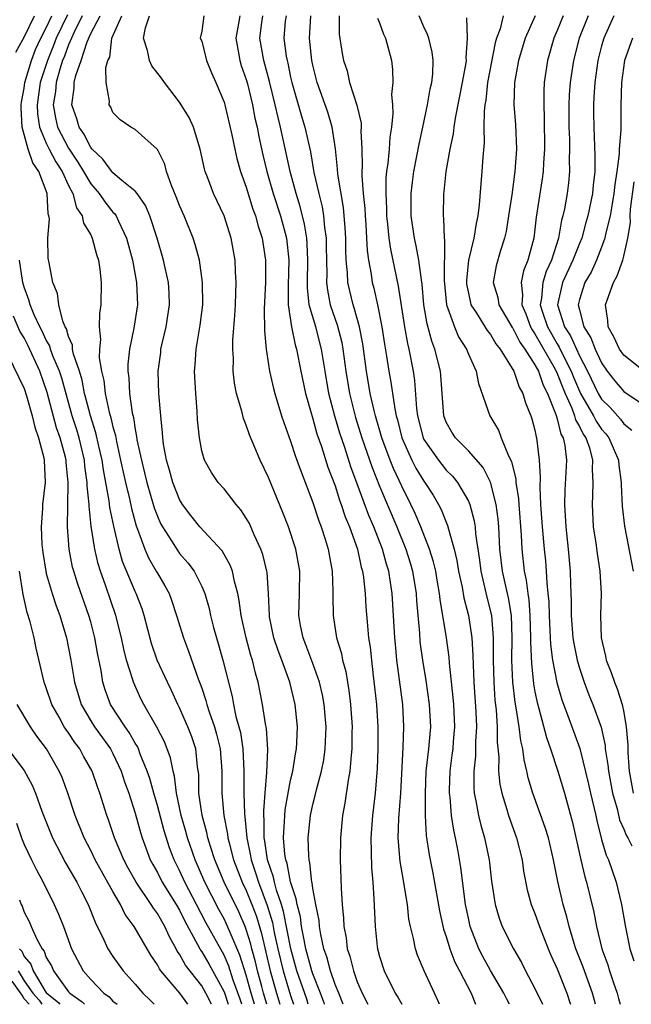
# Model space of a CAD drawing. Units: inches. Extents: x 2511000 to 2514000, y 1530000 to 1533000.
# Drawn here: x 2513465 to 2513520, y 1530000 to 1530089 of the extents above; entities that cross this region are included whole.
import ezdxf

# ---------------------------------------------------------------- set-up
doc = ezdxf.new("R2010")
doc.units = ezdxf.units.IN
doc.header["$MEASUREMENT"] = 0
doc.layers.add('LD25111530_2ft', color=112, linetype='Continuous')

msp = doc.modelspace()

# ---------------------------------------------------------------- linework, layer by layer
at = {"layer": 'LD25111530_2ft'}
for points, elevation in [([(2513464.25, 1530085.75), (2513465, 1530087.084), (2513465.942, 1530089)], 7122), ([(2513486.858, 1530000), (2513486.559, 1530001), (2513486.394, 1530001.606), (2513486.025, 1530003), (2513485.836, 1530003.836), (2513485.509, 1530005), (2513485.415, 1530005.415), (2513485, 1530006.738), (2513484.898, 1530007), (2513484.321, 1530008.321), (2513483.02, 1530011), (2513482.182, 1530013), (2513481.782, 1530014.218), (2513481.548, 1530015), (2513481.46, 1530015.46), (2513481.029, 1530017), (2513480.746, 1530019), (2513480.725, 1530020.726), (2513480.623, 1530021.377), (2513480.453, 1530023), (2513480.095, 1530024.095), (2513479.746, 1530025), (2513479, 1530026.699), (2513478.845, 1530027), (2513478.264, 1530028.263), (2513477.897, 1530029), (2513476.993, 1530031), (2513476.479, 1530032.479), (2513475.813, 1530035), (2513475.615, 1530035.615), (2513475.087, 1530037), (2513475, 1530037.175), (2513473.873, 1530039.873), (2513473.551, 1530041), (2513473.065, 1530043.065), (2513472.723, 1530044.723), (2513472.662, 1530045.339), (2513472.142, 1530048.142), (2513472.026, 1530049), (2513471.725, 1530050.275), (2513471.47, 1530051.47), (2513470.971, 1530053), (2513470.57, 1530054.57), (2513470.446, 1530055), (2513470.215, 1530056.215), (2513469.972, 1530057), (2513469.447, 1530058.553), (2513469.367, 1530059), (2513469.343, 1530059.343), (2513469, 1530060.126), (2513468.814, 1530060.814), (2513468.703, 1530061), (2513468.475, 1530061.525), (2513468.138, 1530063), (2513468.019, 1530064.019), (2513467.595, 1530065), (2513467.241, 1530066.76), (2513467.177, 1530067.177), (2513467.148, 1530069), (2513467.281, 1530070.72), (2513467.232, 1530071), (2513467.169, 1530071.169), (2513467.064, 1530073), (2513466.315, 1530075), (2513465.78, 1530075.78), (2513465.365, 1530077), (2513464.812, 1530079), (2513464.724, 1530080.724), (2513464.731, 1530081), (2513464.764, 1530081.237), (2513465, 1530082.492), (2513465.074, 1530083), (2513465.664, 1530085), (2513466.023, 1530085.977), (2513466.497, 1530087), (2513467, 1530087.937), (2513467.499, 1530089)], 7124), ([(2513468.894, 1530089.106), (2513467.894, 1530087), (2513467.654, 1530086.346), (2513467.093, 1530085), (2513466.449, 1530083), (2513466.17, 1530081), (2513466.201, 1530080.201), (2513466.392, 1530079), (2513467, 1530077.551), (2513467.267, 1530077), (2513467.852, 1530075.852), (2513468.414, 1530075), (2513469, 1530073.728), (2513469.378, 1530073), (2513469.727, 1530071.727), (2513470.24, 1530071), (2513470.35, 1530070.35), (2513471, 1530069.289), (2513471.141, 1530069), (2513471.516, 1530067.516), (2513471.692, 1530067), (2513471.818, 1530066.182), (2513471.952, 1530065), (2513471.916, 1530063), (2513471.794, 1530062.206), (2513471.76, 1530061), (2513471.871, 1530059.871), (2513471.777, 1530059), (2513471.771, 1530058.229), (2513471.979, 1530057), (2513472.181, 1530056.18), (2513472.309, 1530055), (2513472.666, 1530053.334), (2513472.818, 1530052.818), (2513473, 1530051.995), (2513473.216, 1530051.216), (2513473.308, 1530050.692), (2513473.691, 1530049), (2513473.912, 1530047.912), (2513474.118, 1530047), (2513474.481, 1530045.519), (2513474.657, 1530044.657), (2513475.089, 1530043.089), (2513475.214, 1530042.786), (2513475.858, 1530041), (2513476.199, 1530040.199), (2513476.904, 1530039), (2513477, 1530038.81), (2513477.68, 1530037.68), (2513478.046, 1530037), (2513478.307, 1530036.307), (2513478.732, 1530035), (2513479.341, 1530033), (2513479.808, 1530031.808), (2513480.682, 1530029.317), (2513480.866, 1530028.866), (2513481, 1530028.477), (2513481.37, 1530027.371), (2513481.456, 1530027), (2513481.655, 1530026.345), (2513482.128, 1530025), (2513482.325, 1530024.325), (2513482.64, 1530023), (2513482.791, 1530021), (2513482.801, 1530019), (2513482.993, 1530017), (2513483.322, 1530015.322), (2513483.351, 1530015), (2513483.453, 1530014.546), (2513483.861, 1530013), (2513484.641, 1530011), (2513485, 1530010.259), (2513485.509, 1530009), (2513485.917, 1530007.917), (2513486.377, 1530006.377), (2513487.16, 1530003), (2513487.729, 1530001), (2513488.039, 1530000)], 7126), ([(2513470.241, 1530089), (2513469.477, 1530087.477), (2513469.262, 1530087), (2513469, 1530086.39), (2513468.626, 1530085.373), (2513468.471, 1530085), (2513468.219, 1530084.219), (2513467.874, 1530083), (2513467.811, 1530082.189), (2513467.629, 1530081), (2513467.818, 1530079.818), (2513468.015, 1530079), (2513469, 1530077.108), (2513469.844, 1530075.844), (2513470.356, 1530075), (2513471, 1530073.893), (2513471.77, 1530073), (2513472.267, 1530072.267), (2513473, 1530071.347), (2513473.174, 1530071.174), (2513473.28, 1530071), (2513473.485, 1530070.515), (2513474.211, 1530069), (2513474.756, 1530067), (2513475.128, 1530065), (2513475.205, 1530063), (2513474.89, 1530060.89), (2513474.495, 1530059), (2513474.348, 1530057.652), (2513474.343, 1530057), (2513474.424, 1530056.424), (2513474.489, 1530055), (2513474.73, 1530053.27), (2513474.836, 1530052.836), (2513475, 1530051.75), (2513475.126, 1530051.126), (2513475.161, 1530050.839), (2513475.555, 1530049), (2513475.853, 1530047.853), (2513476.052, 1530047), (2513476.721, 1530044.721), (2513477, 1530043.969), (2513477.294, 1530043.294), (2513477.457, 1530043), (2513478.28, 1530041.721), (2513478.829, 1530040.829), (2513479, 1530040.6), (2513479.754, 1530039.754), (2513480.303, 1530039), (2513481, 1530037.622), (2513481.269, 1530037), (2513481.652, 1530035.652), (2513481.789, 1530035), (2513482.059, 1530033.941), (2513482.316, 1530033), (2513482.484, 1530032.484), (2513482.905, 1530031), (2513483.719, 1530027.719), (2513483.845, 1530027), (2513484.071, 1530025.929), (2513484.336, 1530025), (2513484.469, 1530024.469), (2513484.698, 1530023), (2513484.798, 1530021), (2513484.785, 1530019), (2513484.84, 1530017.16), (2513484.878, 1530016.878), (2513485.045, 1530015), (2513485.383, 1530013.383), (2513485.435, 1530013), (2513485.848, 1530011.848), (2513486.104, 1530011), (2513486.898, 1530008.897), (2513487.353, 1530007.353), (2513487.525, 1530006.475), (2513487.853, 1530005), (2513488.327, 1530003), (2513489, 1530000.781), (2513489.266, 1530000)], 7128), ([(2513490.58, 1530000), (2513490.45, 1530000.45), (2513489.568, 1530003), (2513489.013, 1530005), (2513488.355, 1530008.355), (2513488.163, 1530009), (2513487.727, 1530010.272), (2513487.539, 1530011), (2513487.452, 1530011.452), (2513486.916, 1530013), (2513486.687, 1530014.686), (2513486.621, 1530015), (2513486.624, 1530016.624), (2513486.59, 1530017), (2513486.578, 1530017.421), (2513486.7, 1530019), (2513486.869, 1530020.869), (2513486.944, 1530022.944), (2513486.827, 1530024.827), (2513486.734, 1530025.266), (2513486.479, 1530027), (2513486.08, 1530029), (2513485.826, 1530029.826), (2513485.556, 1530031), (2513485.414, 1530031.414), (2513484.99, 1530033), (2513484.549, 1530035), (2513484.376, 1530036.376), (2513484.247, 1530037), (2513483.938, 1530038.062), (2513483.752, 1530039), (2513483.555, 1530039.555), (2513482.823, 1530040.823), (2513480.834, 1530043), (2513480.02, 1530044.02), (2513479.27, 1530045), (2513479, 1530045.443), (2513478.381, 1530047), (2513478.097, 1530048.097), (2513477.823, 1530049), (2513477.556, 1530050.445), (2513477.485, 1530051), (2513477.467, 1530051.467), (2513477.298, 1530053), (2513477.141, 1530055), (2513477.079, 1530057), (2513477.298, 1530058.702), (2513477.323, 1530059), (2513477.801, 1530061), (2513478.104, 1530063), (2513478.054, 1530064.054), (2513477.988, 1530065), (2513477.692, 1530066.307), (2513477.557, 1530067), (2513476.977, 1530069), (2513476.309, 1530071), (2513475.937, 1530071.937), (2513475.183, 1530073), (2513475, 1530073.226), (2513473.81, 1530074.19), (2513473, 1530074.886), (2513472.902, 1530075), (2513472.095, 1530076.095), (2513471.126, 1530077), (2513471, 1530077.149), (2513470.385, 1530078.385), (2513469.943, 1530079), (2513469.74, 1530079.74), (2513469.295, 1530081), (2513469.494, 1530082.506), (2513469.502, 1530083), (2513469.648, 1530083.648), (2513470.126, 1530085), (2513470.672, 1530086.672), (2513471, 1530087.415), (2513471.837, 1530089)], 7130), ([(2513492.047, 1530000), (2513492.037, 1530000.037), (2513491.699, 1530001), (2513491, 1530002.749), (2513490.913, 1530003), (2513490.378, 1530005), (2513490.201, 1530005.799), (2513489.989, 1530007), (2513489.873, 1530007.873), (2513489.574, 1530009), (2513489.508, 1530009.508), (2513489, 1530011.019), (2513488.679, 1530012.679), (2513488.565, 1530013), (2513488.487, 1530013.513), (2513488.37, 1530015), (2513488.46, 1530016.46), (2513488.461, 1530017), (2513488.5, 1530017.5), (2513488.762, 1530019), (2513489, 1530020.196), (2513489.197, 1530021), (2513489.449, 1530022.551), (2513489.539, 1530023), (2513489.569, 1530023.569), (2513489.605, 1530025), (2513489.391, 1530027), (2513488.913, 1530029), (2513488.198, 1530031), (2513487.864, 1530031.864), (2513487.494, 1530033), (2513487.108, 1530034.892), (2513487.087, 1530035), (2513486.996, 1530036.996), (2513486.879, 1530038.879), (2513486.856, 1530039), (2513486.501, 1530040.501), (2513486.316, 1530041), (2513485.718, 1530042.283), (2513485.284, 1530043.284), (2513485, 1530043.792), (2513484.525, 1530044.525), (2513484.093, 1530045), (2513483, 1530046.409), (2513482.473, 1530047), (2513481.88, 1530047.88), (2513481.242, 1530049), (2513481, 1530049.853), (2513480.78, 1530051), (2513480.626, 1530052.626), (2513480.586, 1530053.414), (2513480.46, 1530055), (2513480.352, 1530057), (2513480.41, 1530057.59), (2513480.487, 1530059), (2513480.856, 1530061.144), (2513481.078, 1530063), (2513481.053, 1530065), (2513480.778, 1530067), (2513480.416, 1530068.417), (2513480.231, 1530069), (2513479.402, 1530071), (2513479, 1530071.922), (2513478.703, 1530072.702), (2513478.264, 1530073.736), (2513477.834, 1530075), (2513477.661, 1530075.662), (2513477, 1530076.979), (2513475, 1530078.788), (2513474.62, 1530079), (2513473.65, 1530079.651), (2513473, 1530080.319), (2513472.799, 1530080.799), (2513472.666, 1530081), (2513472.68, 1530081.32), (2513472.377, 1530083), (2513472.352, 1530084.352), (2513472.549, 1530085), (2513472.705, 1530085.295), (2513472.911, 1530087), (2513473.806, 1530089)], 7132), ([(2513493.72, 1530000), (2513493.332, 1530001), (2513493, 1530001.792), (2513492.575, 1530003), (2513492.262, 1530004.262), (2513491.997, 1530005), (2513491.707, 1530006.292), (2513491.602, 1530007), (2513491.56, 1530007.56), (2513491.26, 1530009), (2513491, 1530010.421), (2513490.933, 1530010.933), (2513490.91, 1530011), (2513490.741, 1530012.741), (2513490.664, 1530013), (2513490.627, 1530013.373), (2513490.591, 1530015), (2513490.783, 1530017), (2513491, 1530017.982), (2513491.211, 1530018.789), (2513491.324, 1530019.324), (2513491.779, 1530021), (2513491.979, 1530022.02), (2513492.117, 1530023), (2513492.193, 1530025), (2513492.013, 1530027), (2513491.857, 1530027.856), (2513491.588, 1530029), (2513491, 1530030.679), (2513490.376, 1530032.376), (2513490.12, 1530033), (2513489.888, 1530034.112), (2513489.726, 1530035), (2513489.783, 1530037), (2513489.811, 1530039), (2513489.462, 1530041), (2513488.814, 1530043), (2513488.298, 1530044.298), (2513487, 1530047.425), (2513486.247, 1530049), (2513485.292, 1530051.292), (2513485, 1530052.151), (2513484.74, 1530052.74), (2513484.592, 1530053.409), (2513484.125, 1530055), (2513483.936, 1530055.936), (2513483.828, 1530057), (2513483.838, 1530058.162), (2513483.782, 1530059), (2513483.8, 1530059.8), (2513483.981, 1530062.019), (2513484.034, 1530063), (2513484.078, 1530064.078), (2513484.088, 1530065), (2513484.024, 1530065.976), (2513483.997, 1530067), (2513483.647, 1530069), (2513482.998, 1530071), (2513482.042, 1530073), (2513481.502, 1530074.498), (2513481.305, 1530075), (2513481.236, 1530075.236), (2513480.85, 1530077), (2513480.243, 1530079), (2513479.871, 1530079.871), (2513479, 1530081.233), (2513477.639, 1530083), (2513477.385, 1530083.385), (2513476.497, 1530084.497), (2513476.286, 1530085), (2513476.114, 1530085.886), (2513475.743, 1530087), (2513475.944, 1530087.944), (2513476.303, 1530089)], 7134), ([(2513481.182, 1530089), (2513481, 1530087.619), (2513480.865, 1530087), (2513481, 1530086.717), (2513481.424, 1530085), (2513481.875, 1530083.875), (2513482.265, 1530083), (2513483, 1530081.253), (2513483.072, 1530081), (2513483.7, 1530078.3), (2513483.966, 1530077), (2513484.157, 1530076.157), (2513484.495, 1530075), (2513485, 1530073.592), (2513485.604, 1530071.604), (2513485.829, 1530071), (2513486.072, 1530070.073), (2513486.434, 1530069), (2513486.748, 1530067), (2513486.733, 1530065), (2513486.62, 1530062.62), (2513486.632, 1530060.632), (2513486.786, 1530059), (2513487, 1530057.611), (2513487.097, 1530057), (2513487.448, 1530055.448), (2513487.562, 1530055), (2513488.177, 1530053), (2513488.385, 1530052.385), (2513489, 1530050.717), (2513489.412, 1530049.412), (2513489.57, 1530049), (2513489.937, 1530047.937), (2513491, 1530045.191), (2513491.543, 1530043.543), (2513491.759, 1530043), (2513492.119, 1530041.881), (2513492.38, 1530041), (2513492.464, 1530040.464), (2513492.737, 1530039), (2513492.801, 1530037.199), (2513492.789, 1530036.789), (2513492.813, 1530035), (2513493.14, 1530033), (2513493.576, 1530031.576), (2513493.672, 1530031), (2513493.963, 1530029.963), (2513494.108, 1530029), (2513494.246, 1530028.246), (2513494.388, 1530027), (2513494.529, 1530025), (2513494.515, 1530024.515), (2513494.514, 1530023), (2513494.44, 1530022.44), (2513494.336, 1530021), (2513494.17, 1530020.17), (2513493.885, 1530018.115), (2513493.663, 1530017), (2513493.474, 1530015), (2513493.457, 1530013), (2513493.538, 1530010.462), (2513493.639, 1530009), (2513493.769, 1530007.769), (2513493.798, 1530007), (2513493.993, 1530005.994), (2513494.099, 1530005), (2513494.337, 1530004.337), (2513494.646, 1530003), (2513495, 1530002.022), (2513495.451, 1530001), (2513495.956, 1530000)], 7136), ([(2513484.422, 1530089), (2513484.316, 1530088.316), (2513484.07, 1530087), (2513484.316, 1530085.684), (2513484.418, 1530085), (2513484.544, 1530084.544), (2513485, 1530083.277), (2513485.105, 1530082.895), (2513485.562, 1530081), (2513485.787, 1530079.787), (2513485.971, 1530079), (2513486.132, 1530078.132), (2513486.499, 1530076.499), (2513486.867, 1530075), (2513487.43, 1530073), (2513488.072, 1530071), (2513488.614, 1530069), (2513488.828, 1530067), (2513488.768, 1530064.768), (2513488.789, 1530063), (2513489.079, 1530061), (2513489.397, 1530059.397), (2513489.528, 1530059), (2513489.917, 1530057), (2513490.33, 1530055), (2513490.929, 1530052.929), (2513491, 1530052.734), (2513491.37, 1530051.37), (2513491.776, 1530050.223), (2513492.355, 1530048.355), (2513493, 1530046.681), (2513493.397, 1530045.397), (2513493.555, 1530045), (2513493.903, 1530043.903), (2513494.293, 1530043), (2513495.016, 1530041), (2513495.358, 1530039.358), (2513495.471, 1530039), (2513495.559, 1530038.44), (2513495.707, 1530037), (2513495.78, 1530035.78), (2513495.906, 1530034.094), (2513496.023, 1530033), (2513496.156, 1530032.156), (2513496.267, 1530031), (2513496.43, 1530029.57), (2513496.563, 1530028.563), (2513496.721, 1530027), (2513496.839, 1530025), (2513496.841, 1530023), (2513496.779, 1530021.221), (2513496.595, 1530019), (2513496.355, 1530017), (2513496.216, 1530015), (2513496.261, 1530013.74), (2513496.278, 1530012.278), (2513496.392, 1530011), (2513496.49, 1530009.51), (2513496.595, 1530007), (2513496.792, 1530005.208), (2513496.818, 1530005), (2513497, 1530004.318), (2513497.415, 1530003), (2513498.41, 1530001), (2513498.638, 1530000.638), (2513499.002, 1530000)], 7138), ([(2513502.405, 1530000), (2513502.294, 1530000.294), (2513501.94, 1530001), (2513501.014, 1530003.014), (2513500.428, 1530004.428), (2513500.23, 1530005), (2513500.063, 1530005.937), (2513499.79, 1530007), (2513499.652, 1530007.652), (2513499.507, 1530009), (2513499.229, 1530010.77), (2513499.151, 1530011.151), (2513498.858, 1530012.858), (2513498.687, 1530015), (2513498.743, 1530016.743), (2513498.907, 1530019), (2513499.128, 1530023.128), (2513499.202, 1530025), (2513499.093, 1530027), (2513498.561, 1530031), (2513498.429, 1530032.429), (2513498.379, 1530033), (2513498.145, 1530037), (2513498.002, 1530037.998), (2513497.833, 1530039), (2513497.63, 1530039.63), (2513497.266, 1530041), (2513496.479, 1530043), (2513496.028, 1530044.028), (2513495, 1530046.854), (2513494.41, 1530048.41), (2513493.868, 1530050.132), (2513493.43, 1530051.43), (2513492.974, 1530052.974), (2513492.435, 1530055), (2513492.095, 1530057), (2513491.79, 1530059), (2513491.253, 1530061), (2513490.681, 1530063), (2513490.507, 1530064.507), (2513490.502, 1530065), (2513490.537, 1530067), (2513490.49, 1530068.491), (2513490.444, 1530069), (2513490.249, 1530070.249), (2513489.856, 1530071.856), (2513489.494, 1530073), (2513488.961, 1530075), (2513488.088, 1530079), (2513487.861, 1530079.861), (2513487.614, 1530081), (2513487.094, 1530083.094), (2513486.572, 1530085), (2513486.235, 1530087), (2513486.414, 1530088.414), (2513486.508, 1530089)], 7140), ([(2513488.582, 1530089), (2513488.52, 1530088.52), (2513488.397, 1530087), (2513488.607, 1530085.393), (2513488.675, 1530085), (2513488.746, 1530084.746), (2513489, 1530083.502), (2513489.114, 1530083), (2513489.986, 1530079.986), (2513490.288, 1530079), (2513490.772, 1530076.772), (2513491.094, 1530074.906), (2513491.523, 1530073), (2513491.822, 1530071.822), (2513491.955, 1530071), (2513492.039, 1530069.961), (2513492.186, 1530069), (2513492.211, 1530068.211), (2513492.212, 1530067), (2513492.242, 1530065.758), (2513492.229, 1530065), (2513492.305, 1530064.304), (2513492.569, 1530063), (2513493, 1530061.709), (2513493.191, 1530061.191), (2513493.604, 1530059.604), (2513493.709, 1530059), (2513493.958, 1530057), (2513494.287, 1530055), (2513494.838, 1530052.838), (2513495.411, 1530051), (2513496.335, 1530048.335), (2513497, 1530046.645), (2513498.545, 1530043), (2513499.358, 1530041), (2513499.749, 1530039.749), (2513499.965, 1530039), (2513500.287, 1530037), (2513500.326, 1530036.327), (2513500.588, 1530033.412), (2513500.642, 1530032.642), (2513500.856, 1530031), (2513501.16, 1530029.16), (2513501.483, 1530027), (2513501.581, 1530025), (2513501.404, 1530023), (2513501.184, 1530021), (2513501.106, 1530019), (2513501.123, 1530017), (2513501.21, 1530015.21), (2513501.462, 1530013.462), (2513501.547, 1530013), (2513501.796, 1530011.796), (2513502.405, 1530008.405), (2513502.766, 1530006.766), (2513503, 1530006.098), (2513503.325, 1530005), (2513503.782, 1530003.782), (2513504.213, 1530003), (2513505.241, 1530001), (2513505.628, 1530000)], 7142), ([(2513508.717, 1530000), (2513508.458, 1530000.458), (2513508.194, 1530001), (2513507, 1530003.038), (2513506.303, 1530004.303), (2513505.941, 1530005), (2513505.166, 1530007), (2513505, 1530007.756), (2513504.754, 1530009), (2513504.332, 1530012.332), (2513504.046, 1530013.954), (2513503.844, 1530015), (2513503.68, 1530015.68), (2513503.489, 1530017), (2513503.348, 1530018.652), (2513503.296, 1530019), (2513503.297, 1530019.297), (2513503.36, 1530021), (2513503.556, 1530022.444), (2513503.617, 1530023), (2513503.659, 1530023.66), (2513503.777, 1530025), (2513503.688, 1530027), (2513503.64, 1530027.64), (2513503.292, 1530030.707), (2513503.258, 1530031.258), (2513503.025, 1530033), (2513502.455, 1530036.455), (2513502.407, 1530037), (2513502.189, 1530038.189), (2513502.057, 1530039), (2513501.859, 1530039.859), (2513501.505, 1530041), (2513500.721, 1530043), (2513500.209, 1530044.209), (2513499.83, 1530045), (2513499, 1530046.645), (2513498.251, 1530048.251), (2513497.962, 1530049), (2513497.219, 1530051), (2513496.643, 1530053), (2513496.518, 1530053.482), (2513496.173, 1530055), (2513495.814, 1530057), (2513495.484, 1530059.484), (2513495.191, 1530061), (2513494.722, 1530062.721), (2513494.618, 1530063), (2513494.149, 1530065), (2513494.123, 1530065.877), (2513494.006, 1530067), (2513493.966, 1530067.966), (2513493.965, 1530069), (2513493.915, 1530069.915), (2513493.752, 1530071.752), (2513493.257, 1530074.743), (2513493.23, 1530075.23), (2513493.036, 1530077.036), (2513492.74, 1530079), (2513492.339, 1530080.339), (2513491.379, 1530083), (2513491, 1530084.559), (2513490.909, 1530085), (2513490.708, 1530087), (2513490.818, 1530089)], 7144), ([(2513493.368, 1530089), (2513493.357, 1530087.357), (2513493.632, 1530085.632), (2513493.762, 1530085), (2513494.073, 1530084.073), (2513494.305, 1530083), (2513494.954, 1530080.954), (2513495.338, 1530079.338), (2513495.351, 1530079), (2513495.332, 1530078.668), (2513495.409, 1530077), (2513495.434, 1530075.434), (2513495.403, 1530075), (2513495.399, 1530074.601), (2513495.533, 1530073), (2513495.674, 1530071.674), (2513495.705, 1530071), (2513495.769, 1530070.231), (2513495.84, 1530069), (2513495.887, 1530067.887), (2513496.014, 1530067), (2513496.252, 1530065.748), (2513496.346, 1530065), (2513496.483, 1530064.483), (2513496.806, 1530063), (2513497.2, 1530061), (2513497.44, 1530059.44), (2513497.636, 1530058.365), (2513497.845, 1530057), (2513498.033, 1530056.033), (2513498.37, 1530053.63), (2513498.508, 1530053), (2513498.619, 1530052.619), (2513499.022, 1530051), (2513499.915, 1530049), (2513500.273, 1530048.273), (2513501, 1530047.111), (2513501.087, 1530047), (2513501.837, 1530045.837), (2513502.325, 1530045), (2513502.554, 1530044.555), (2513503, 1530043.415), (2513503.13, 1530043.13), (2513503.201, 1530042.799), (2513503.722, 1530041), (2513503.969, 1530039.969), (2513504.119, 1530039), (2513504.436, 1530037.564), (2513504.602, 1530036.602), (2513505.025, 1530035), (2513505.315, 1530033), (2513505.415, 1530031.414), (2513505.422, 1530030.579), (2513505.491, 1530029), (2513505.672, 1530026.328), (2513505.729, 1530025), (2513505.652, 1530023.651), (2513505.644, 1530022.355), (2513505.489, 1530021), (2513505.483, 1530019.483), (2513505.525, 1530019), (2513505.681, 1530018.319), (2513505.908, 1530017), (2513506.119, 1530016.119), (2513506.462, 1530015), (2513506.883, 1530013), (2513507.091, 1530011.091), (2513507.402, 1530009), (2513507.761, 1530007.761), (2513508.05, 1530007), (2513509.053, 1530005), (2513509.772, 1530003.772), (2513510.157, 1530003), (2513511, 1530001.422), (2513511.67, 1530000)], 7146), ([(2513496.815, 1530088.816), (2513497, 1530088.375), (2513497.349, 1530087.349), (2513497.525, 1530087), (2513498.088, 1530085), (2513498.177, 1530084.177), (2513498.191, 1530083), (2513498.084, 1530081.916), (2513498.164, 1530081), (2513498.204, 1530080.204), (2513498.071, 1530079), (2513497.918, 1530078.082), (2513497.857, 1530077), (2513497.753, 1530075.753), (2513497.637, 1530075), (2513497.578, 1530074.422), (2513497.565, 1530073), (2513497.638, 1530071.638), (2513497.643, 1530071), (2513497.734, 1530070.266), (2513497.852, 1530069), (2513497.996, 1530067.996), (2513498.683, 1530064.683), (2513499.238, 1530061), (2513499.513, 1530059.513), (2513499.645, 1530059), (2513500.042, 1530057), (2513500.165, 1530056.165), (2513500.337, 1530053.663), (2513500.428, 1530053), (2513500.937, 1530051), (2513501, 1530050.87), (2513502.299, 1530049), (2513502.603, 1530048.603), (2513503, 1530048.108), (2513503.574, 1530047.574), (2513504.036, 1530047), (2513505, 1530045.305), (2513505.132, 1530045), (2513505.526, 1530043.526), (2513505.599, 1530043), (2513505.64, 1530042.36), (2513505.997, 1530039.997), (2513506.108, 1530039), (2513506.658, 1530036.658), (2513507.078, 1530035), (2513507.248, 1530033), (2513507.24, 1530031), (2513507.28, 1530029), (2513507.385, 1530027.385), (2513507.492, 1530026.508), (2513507.599, 1530025), (2513507.608, 1530023.608), (2513507.755, 1530022.245), (2513507.728, 1530021), (2513507.83, 1530019.831), (2513508, 1530019), (2513508.458, 1530017.541), (2513508.607, 1530017), (2513509.329, 1530015), (2513509.837, 1530013), (2513509.978, 1530011.978), (2513510.308, 1530010.308), (2513510.66, 1530009), (2513511, 1530008.167), (2513511.401, 1530007), (2513512.196, 1530005), (2513512.436, 1530004.437), (2513513, 1530003.199), (2513513.872, 1530001), (2513514.148, 1530000.148), (2513514.187, 1530000)], 7148), ([(2513516.438, 1530000), (2513516.183, 1530001), (2513515.329, 1530003.33), (2513514.681, 1530005), (2513514.526, 1530005.474), (2513514.071, 1530007), (2513513.872, 1530007.872), (2513513.544, 1530009), (2513513.068, 1530011.068), (2513512.721, 1530012.721), (2513512.675, 1530013), (2513512.201, 1530015), (2513511.928, 1530015.928), (2513510.82, 1530019), (2513510.398, 1530020.398), (2513510.274, 1530021), (2513510.013, 1530022.014), (2513509.901, 1530023), (2513509.719, 1530023.719), (2513509.571, 1530025), (2513509.315, 1530026.685), (2513509.209, 1530027.208), (2513509, 1530029), (2513508.924, 1530031), (2513508.958, 1530033), (2513508.88, 1530035), (2513508.607, 1530036.607), (2513508.362, 1530037.639), (2513508.073, 1530039), (2513507.848, 1530041), (2513507.737, 1530043), (2513507.681, 1530043.681), (2513507.512, 1530045), (2513507.007, 1530047.007), (2513506.327, 1530048.327), (2513505, 1530049.855), (2513503.837, 1530051), (2513503.515, 1530051.515), (2513503, 1530052.431), (2513502.794, 1530053), (2513502.492, 1530057), (2513501.988, 1530059), (2513501.704, 1530059.704), (2513501.277, 1530061.277), (2513500.995, 1530063), (2513500.839, 1530064.839), (2513500.77, 1530065.23), (2513500.55, 1530067), (2513500.314, 1530068.314), (2513500.15, 1530069), (2513499.86, 1530071), (2513499.852, 1530073), (2513499.967, 1530074.033), (2513500.099, 1530075), (2513500.374, 1530076.374), (2513500.557, 1530077.443), (2513500.911, 1530079), (2513501.334, 1530081), (2513501.562, 1530082.438), (2513501.697, 1530083), (2513501.789, 1530083.789), (2513501.829, 1530085), (2513501.74, 1530085.74), (2513501.432, 1530087), (2513501.335, 1530087.335), (2513501, 1530088.032), (2513500.583, 1530089)], 7150), ([(2513504.821, 1530088.821), (2513504.897, 1530087), (2513504.772, 1530085.228), (2513504.795, 1530085), (2513504.77, 1530084.77), (2513504.444, 1530083), (2513503.804, 1530079.803), (2513503.689, 1530079), (2513503.628, 1530078.372), (2513503.331, 1530077), (2513502.985, 1530075), (2513502.798, 1530073.202), (2513502.765, 1530073), (2513502.729, 1530071), (2513502.768, 1530070.768), (2513502.817, 1530069), (2513502.848, 1530068.848), (2513502.832, 1530065.168), (2513503.043, 1530063), (2513503.744, 1530061), (2513504.113, 1530060.113), (2513504.83, 1530059), (2513505, 1530058.544), (2513505.693, 1530057), (2513505.902, 1530055.902), (2513506.942, 1530053), (2513507.701, 1530051.701), (2513507.961, 1530051), (2513508.619, 1530049.381), (2513508.883, 1530048.883), (2513509.276, 1530047.276), (2513509.288, 1530047), (2513509.511, 1530045.511), (2513509.532, 1530045), (2513509.747, 1530042.253), (2513509.815, 1530041), (2513510.035, 1530039), (2513510.202, 1530038.203), (2513510.34, 1530037), (2513510.436, 1530036.436), (2513510.545, 1530035), (2513510.605, 1530033), (2513510.598, 1530032.598), (2513510.675, 1530030.675), (2513510.87, 1530028.87), (2513511, 1530028.152), (2513511.19, 1530027.19), (2513511.349, 1530026.651), (2513512.035, 1530024.035), (2513512.405, 1530023), (2513513.052, 1530021), (2513513.656, 1530019), (2513514.385, 1530016.384), (2513515.117, 1530013), (2513515.489, 1530011.488), (2513515.646, 1530011), (2513516.311, 1530008.311), (2513516.544, 1530007), (2513517.009, 1530005), (2513517.549, 1530003.549), (2513517.703, 1530003), (2513518.054, 1530001.946), (2513518.398, 1530001), (2513518.52, 1530000.521), (2513518.677, 1530000)], 7152), ([(2513508.12, 1530089), (2513507.85, 1530087.85), (2513507.539, 1530087), (2513507.42, 1530086.58), (2513506.736, 1530083), (2513506.57, 1530081.43), (2513506.488, 1530081), (2513506.414, 1530080.414), (2513506.407, 1530079), (2513506.422, 1530077.578), (2513506.289, 1530076.289), (2513506.219, 1530075), (2513506.112, 1530073.888), (2513505.983, 1530071.983), (2513505.859, 1530071), (2513505.695, 1530070.305), (2513505.507, 1530069), (2513505.024, 1530067), (2513504.829, 1530065.171), (2513504.827, 1530065), (2513504.842, 1530064.842), (2513505, 1530064.026), (2513505.182, 1530063.182), (2513505.235, 1530063), (2513505.691, 1530062.309), (2513506.688, 1530060.688), (2513507, 1530060.308), (2513507.484, 1530059.484), (2513507.878, 1530059), (2513509.091, 1530057), (2513509.562, 1530055.562), (2513509.918, 1530055), (2513510.158, 1530054.158), (2513510.64, 1530053), (2513510.73, 1530052.73), (2513511, 1530051.689), (2513511.106, 1530051.106), (2513511.146, 1530051), (2513511.383, 1530049), (2513511.459, 1530047.459), (2513511.425, 1530046.575), (2513511.498, 1530045), (2513511.635, 1530043), (2513511.814, 1530041), (2513511.934, 1530039.934), (2513512.01, 1530039), (2513512.057, 1530037.943), (2513512.168, 1530037), (2513512.233, 1530036.233), (2513512.264, 1530035), (2513512.349, 1530033.651), (2513512.395, 1530032.394), (2513512.589, 1530031), (2513512.975, 1530028.975), (2513513.42, 1530027.42), (2513513.931, 1530026.069), (2513515.025, 1530023.025), (2513515.831, 1530019.831), (2513516.006, 1530019), (2513516.471, 1530017), (2513516.557, 1530016.557), (2513517, 1530014.854), (2513517.421, 1530013.421), (2513517.611, 1530013), (2513518.297, 1530011), (2513518.79, 1530009), (2513519.106, 1530007.106), (2513519.547, 1530005), (2513519.91, 1530003.91)], 7154), ([(2513511.014, 1530089), (2513510.121, 1530087), (2513509.524, 1530085), (2513509.16, 1530083), (2513509.096, 1530081), (2513509.235, 1530079.235), (2513509.324, 1530077), (2513509.196, 1530075), (2513508.907, 1530072.907), (2513508.624, 1530071), (2513508.397, 1530069.603), (2513508.261, 1530069), (2513507.885, 1530067.885), (2513507.489, 1530066.511), (2513507.226, 1530065), (2513507.647, 1530063.647), (2513507.735, 1530063), (2513508.951, 1530060.951), (2513509, 1530060.891), (2513509.637, 1530059.637), (2513510.099, 1530059), (2513511, 1530057.589), (2513511.316, 1530057), (2513511.747, 1530055.747), (2513512.133, 1530055), (2513512.874, 1530053.126), (2513512.923, 1530052.923), (2513513, 1530052.715), (2513513.335, 1530051.335), (2513513.529, 1530051), (2513513.691, 1530050.309), (2513513.836, 1530049), (2513513.695, 1530046.305), (2513513.661, 1530045), (2513513.775, 1530043), (2513513.985, 1530041), (2513514.172, 1530039), (2513514.195, 1530037.805), (2513514.26, 1530036.26), (2513514.257, 1530035), (2513514.411, 1530033), (2513514.489, 1530032.489), (2513514.789, 1530031), (2513515, 1530030.263), (2513515.424, 1530029), (2513515.86, 1530027.86), (2513516.222, 1530027), (2513516.955, 1530024.955), (2513517.309, 1530023.31), (2513517.333, 1530023), (2513517.571, 1530021.571), (2513517.613, 1530021), (2513517.975, 1530019), (2513518.389, 1530017.611), (2513518.618, 1530016.618), (2513519, 1530015.773), (2513519.219, 1530015.218), (2513519.359, 1530015), (2513519.717, 1530014.283)], 7156), ([(2513513.522, 1530089), (2513513, 1530087.698), (2513512.693, 1530087), (2513512.131, 1530085), (2513511.839, 1530083), (2513511.795, 1530082.205), (2513511.782, 1530081), (2513511.834, 1530079.834), (2513511.859, 1530077), (2513511.771, 1530075.771), (2513511.745, 1530075), (2513511.656, 1530074.344), (2513511.104, 1530070.896), (2513510.891, 1530069), (2513510.363, 1530067), (2513509.95, 1530066.05), (2513509.745, 1530065), (2513509.88, 1530063.88), (2513509.808, 1530063), (2513510.167, 1530062.167), (2513510.602, 1530061), (2513510.736, 1530060.736), (2513511, 1530060.373), (2513512.804, 1530057.196), (2513513, 1530056.802), (2513513.5, 1530055.5), (2513513.713, 1530055), (2513514.316, 1530053.684), (2513514.561, 1530053), (2513514.647, 1530052.647), (2513515, 1530052.035), (2513515.336, 1530051.336), (2513515.576, 1530051), (2513515.903, 1530050.097), (2513516.191, 1530049), (2513516.157, 1530048.158), (2513516.221, 1530047), (2513516.183, 1530045.817), (2513516.133, 1530045), (2513516.246, 1530043), (2513516.472, 1530041.528), (2513516.583, 1530040.583), (2513516.843, 1530039), (2513516.947, 1530037), (2513516.886, 1530035), (2513516.949, 1530033), (2513517.342, 1530031.342), (2513517.402, 1530031), (2513517.87, 1530029.87), (2513518.15, 1530029), (2513518.41, 1530028.41), (2513518.847, 1530027), (2513519, 1530026.275), (2513519.218, 1530025), (2513519.348, 1530023.349), (2513519.358, 1530022.642), (2513519.477, 1530021), (2513519.834, 1530019)], 7158), ([(2513515.793, 1530089), (2513514.977, 1530087), (2513514.467, 1530085), (2513514.173, 1530083), (2513514.091, 1530081.909), (2513514.048, 1530081), (2513514.051, 1530079), (2513514.108, 1530077.892), (2513514.118, 1530077), (2513514.09, 1530076.09), (2513514.12, 1530075), (2513514.021, 1530073.979), (2513513.887, 1530073), (2513513.642, 1530071.642), (2513513.506, 1530071), (2513513.388, 1530070.612), (2513513.122, 1530069), (2513512.481, 1530067), (2513511.998, 1530066.002), (2513511.701, 1530065), (2513511.585, 1530063.584), (2513511.48, 1530063), (2513511.683, 1530062.317), (2513512.12, 1530061), (2513513, 1530059.476), (2513513.188, 1530059.188), (2513513.504, 1530058.496), (2513514.26, 1530057), (2513514.465, 1530056.465), (2513515, 1530055.212), (2513515.104, 1530055), (2513516.261, 1530053), (2513516.501, 1530052.501), (2513517, 1530051.802), (2513517.378, 1530051.378), (2513517.656, 1530051), (2513518.511, 1530049), (2513518.535, 1530048.535), (2513518.771, 1530047), (2513518.764, 1530046.764), (2513518.861, 1530044.861), (2513519.049, 1530043.049), (2513519.845, 1530039)], 7160), ([(2513518.085, 1530089), (2513517.197, 1530087), (2513517, 1530086.324), (2513516.658, 1530085), (2513516.374, 1530083), (2513516.31, 1530081.69), (2513516.256, 1530081), (2513516.257, 1530080.257), (2513516.284, 1530079), (2513516.397, 1530076.397), (2513516.389, 1530075), (2513516.249, 1530073.751), (2513516.182, 1530073), (2513515.766, 1530071), (2513515.591, 1530070.409), (2513515.211, 1530069), (2513515, 1530068.498), (2513514.419, 1530067), (2513513.473, 1530065), (2513513.034, 1530063), (2513513.668, 1530061), (2513514.193, 1530060.193), (2513515, 1530058.396), (2513515.716, 1530057), (2513516.698, 1530055), (2513517, 1530054.501), (2513517.756, 1530053.756), (2513518.695, 1530052.695), (2513519, 1530052.282), (2513519.711, 1530051.711)], 7162), ([(2513519.788, 1530087), (2513519.065, 1530085), (2513518.786, 1530083), (2513518.735, 1530081), (2513518.719, 1530079), (2513518.732, 1530078.732), (2513518.587, 1530077), (2513518.585, 1530076.585), (2513518.368, 1530075), (2513518.186, 1530073.814), (2513518.113, 1530073), (2513517.916, 1530071.916), (2513517.778, 1530071), (2513517.353, 1530069.353), (2513517.292, 1530069), (2513517, 1530068.191), (2513516.54, 1530067), (2513516.066, 1530065.934), (2513515.487, 1530065), (2513515, 1530063.472), (2513514.887, 1530063), (2513515, 1530062.529), (2513515.41, 1530061), (2513516.026, 1530060.026), (2513516.418, 1530059), (2513517, 1530057.754), (2513517.512, 1530057), (2513518.163, 1530056.163), (2513519, 1530055.184), (2513521, 1530053.831)], 7164), ([(2513520.915, 1530056.915), (2513519, 1530058.45), (2513518.617, 1530059), (2513518.093, 1530060.093), (2513517.593, 1530061), (2513517.567, 1530061.566), (2513517.345, 1530063), (2513518.073, 1530065), (2513518.405, 1530065.595), (2513518.905, 1530067), (2513519, 1530067.374), (2513519.347, 1530069), (2513519.586, 1530070.414), (2513519.578, 1530071), (2513519.613, 1530071.613), (2513519.928, 1530074.072)], 7166), ([(2513485.737, 1530000), (2513485.44, 1530001), (2513485, 1530002.619), (2513484.432, 1530004.433), (2513483.542, 1530006.458), (2513483.231, 1530007.23), (2513483, 1530007.695), (2513482.538, 1530008.539), (2513481.28, 1530011), (2513480.4, 1530013), (2513479.72, 1530015), (2513479.571, 1530015.571), (2513479.151, 1530017), (2513478.718, 1530019), (2513478.544, 1530020.544), (2513478.415, 1530021), (2513478.192, 1530022.192), (2513477.892, 1530023), (2513477.635, 1530023.635), (2513476.955, 1530024.955), (2513475.78, 1530027), (2513475.52, 1530027.52), (2513474.836, 1530029), (2513474.786, 1530029.214), (2513474.233, 1530031), (2513473.978, 1530031.978), (2513473.771, 1530033), (2513473.268, 1530035), (2513472.357, 1530037.643), (2513471.863, 1530039), (2513471.663, 1530039.663), (2513471.361, 1530041), (2513471.05, 1530043.05), (2513470.849, 1530044.849), (2513470.85, 1530045), (2513470.678, 1530046.678), (2513470.684, 1530047), (2513470.472, 1530048.472), (2513470.431, 1530049), (2513469.95, 1530051), (2513469.734, 1530051.734), (2513469.325, 1530053), (2513468.383, 1530056.383), (2513468.186, 1530057), (2513467.593, 1530058.407), (2513467.386, 1530059), (2513467.304, 1530059.304), (2513467, 1530059.814), (2513466.626, 1530060.626), (2513466.427, 1530061), (2513465.904, 1530062.096), (2513465.54, 1530063), (2513465.439, 1530063.439), (2513465, 1530064.592), (2513464.883, 1530065), (2513464.595, 1530067)], 7122), ([(2513484.597, 1530000), (2513484.45, 1530000.45), (2513483.836, 1530002.164), (2513483.435, 1530003.435), (2513483, 1530004.414), (2513481.376, 1530007.376), (2513480.536, 1530009), (2513479.47, 1530011), (2513479, 1530012.039), (2513478.505, 1530013), (2513478.091, 1530014.091), (2513477.614, 1530015.614), (2513477, 1530017.892), (2513476.666, 1530019), (2513476.319, 1530020.319), (2513476.094, 1530021), (2513475.462, 1530022.538), (2513475.301, 1530023), (2513475.207, 1530023.207), (2513475, 1530023.528), (2513474.471, 1530024.471), (2513474.086, 1530025), (2513472.791, 1530027), (2513472.31, 1530028.31), (2513472.097, 1530029), (2513471.932, 1530030.068), (2513471.616, 1530031.616), (2513471.376, 1530033), (2513471, 1530034.433), (2513470.84, 1530035), (2513469.829, 1530037.829), (2513469.463, 1530039), (2513469.369, 1530039.369), (2513469.054, 1530041), (2513468.907, 1530043), (2513468.928, 1530044.928), (2513468.981, 1530047), (2513468.8, 1530048.8), (2513468.794, 1530049), (2513468.733, 1530049.266), (2513468.255, 1530051), (2513467.926, 1530051.926), (2513467.09, 1530055.09), (2513466.413, 1530057), (2513465.348, 1530059.348), (2513465, 1530060.005), (2513464.608, 1530060.608), (2513464.034, 1530061.967)], 7120), ([(2513463.573, 1530058.428), (2513465, 1530055.451), (2513465.22, 1530054.78), (2513465.711, 1530053), (2513465.958, 1530051.958), (2513466.305, 1530051), (2513466.777, 1530049.223), (2513466.816, 1530049), (2513466.887, 1530047), (2513466.655, 1530045), (2513466.653, 1530044.653), (2513466.537, 1530043), (2513466.607, 1530041.393), (2513466.683, 1530040.683), (2513466.952, 1530039), (2513467, 1530038.808), (2513467.513, 1530037), (2513467.878, 1530035.878), (2513468.212, 1530035), (2513468.817, 1530033), (2513469.21, 1530031), (2513469.529, 1530029), (2513470.132, 1530027), (2513471, 1530025.538), (2513471.342, 1530025), (2513472.783, 1530023), (2513473, 1530022.589), (2513473.745, 1530021), (2513474.047, 1530020.047), (2513474.419, 1530019), (2513475, 1530017.217), (2513475.478, 1530015.478), (2513475.635, 1530015), (2513476.364, 1530013), (2513476.582, 1530012.582), (2513477, 1530011.856), (2513477.432, 1530011), (2513478.692, 1530009), (2513479, 1530008.469), (2513479.48, 1530007.48), (2513480.623, 1530005.377), (2513480.808, 1530005), (2513480.876, 1530004.876), (2513481, 1530004.713), (2513481.636, 1530003.636), (2513483, 1530001.112), (2513483.382, 1530000)], 7118), ([(2513481.865, 1530000), (2513481.366, 1530001), (2513481, 1530001.65), (2513479.531, 1530003.531), (2513479, 1530004.504), (2513478.79, 1530004.79), (2513478.687, 1530005), (2513478.078, 1530006.078), (2513477.673, 1530007), (2513477.421, 1530007.421), (2513477, 1530008.189), (2513476.649, 1530008.649), (2513476.443, 1530009), (2513475.083, 1530011), (2513474.332, 1530012.332), (2513473.977, 1530013), (2513473.144, 1530015), (2513472.605, 1530016.605), (2513472.454, 1530017), (2513471.818, 1530019), (2513471.597, 1530019.597), (2513471.129, 1530021), (2513470.36, 1530022.36), (2513470.016, 1530023), (2513469.572, 1530023.572), (2513469, 1530024.447), (2513468.764, 1530024.764), (2513468.616, 1530025), (2513468.154, 1530025.846), (2513467.494, 1530027), (2513467, 1530028.484), (2513466.8, 1530029), (2513466.076, 1530032.076), (2513465.903, 1530033), (2513465.544, 1530034.456), (2513465.286, 1530035.286), (2513464.909, 1530036.909), (2513464.591, 1530039)], 7116), ([(2513479.754, 1530000), (2513479.007, 1530001), (2513477.313, 1530003), (2513477.181, 1530003.18), (2513477, 1530003.548), (2513476.411, 1530004.411), (2513474.917, 1530007), (2513474.1, 1530008.1), (2513473.676, 1530009), (2513473, 1530010.154), (2513471.406, 1530013), (2513471, 1530013.84), (2513470.395, 1530015), (2513469.597, 1530017), (2513468.931, 1530019), (2513468.412, 1530020.412), (2513468.154, 1530021), (2513467.005, 1530023), (2513466.159, 1530024.159), (2513465.572, 1530025), (2513464.375, 1530027)], 7114), ([(2513463, 1530023.721), (2513465, 1530021.059), (2513465.723, 1530019.723), (2513466.026, 1530019), (2513466.597, 1530017.403), (2513467.542, 1530015), (2513468.727, 1530012.727), (2513469.739, 1530011), (2513470.152, 1530010.152), (2513470.769, 1530009), (2513471.397, 1530007.397), (2513472.192, 1530005.808), (2513472.549, 1530005), (2513473, 1530004.301), (2513473.906, 1530003), (2513475, 1530001.816), (2513475.699, 1530001), (2513476.364, 1530000.364), (2513476.703, 1530000)], 7112), ([(2513464.321, 1530016.321), (2513464.762, 1530015), (2513465, 1530014.393), (2513465.653, 1530013), (2513466.1, 1530012.1), (2513466.704, 1530011), (2513467.696, 1530009), (2513468.104, 1530008.104), (2513468.533, 1530007), (2513469.268, 1530005), (2513470.329, 1530003), (2513471, 1530002.24), (2513472.179, 1530001), (2513472.658, 1530000.658), (2513473, 1530000.294), (2513473.364, 1530000)], 7110), ([(2513464.579, 1530009.421), (2513464.737, 1530009), (2513464.824, 1530008.824), (2513465, 1530008.311), (2513465.45, 1530007.45), (2513465.633, 1530007), (2513466.138, 1530005.862), (2513466.621, 1530005), (2513466.796, 1530004.796), (2513467, 1530004.217), (2513467.452, 1530003.452), (2513467.634, 1530003), (2513469, 1530001.129), (2513469.115, 1530001), (2513470.227, 1530000.228), (2513470.448, 1530000)], 7108), ([(2513464.589, 1530005), (2513464.794, 1530004.794), (2513465, 1530004.312), (2513465.605, 1530003.605), (2513465.819, 1530003), (2513467, 1530001.045), (2513467.035, 1530001), (2513468.121, 1530000.121), (2513468.222, 1530000)], 7106), ([(2513464.457, 1530003), (2513465, 1530002.124), (2513465.781, 1530001), (2513466.363, 1530000.363), (2513466.596, 1530000)], 7104), ([(2513465.454, 1530000), (2513465, 1530000.498), (2513464.811, 1530000.811), (2513463.925, 1530002.075)], 7102)]:
    msp.add_lwpolyline(points, dxfattribs=dict(at, elevation=elevation))

doc.saveas('drawing.dxf')
